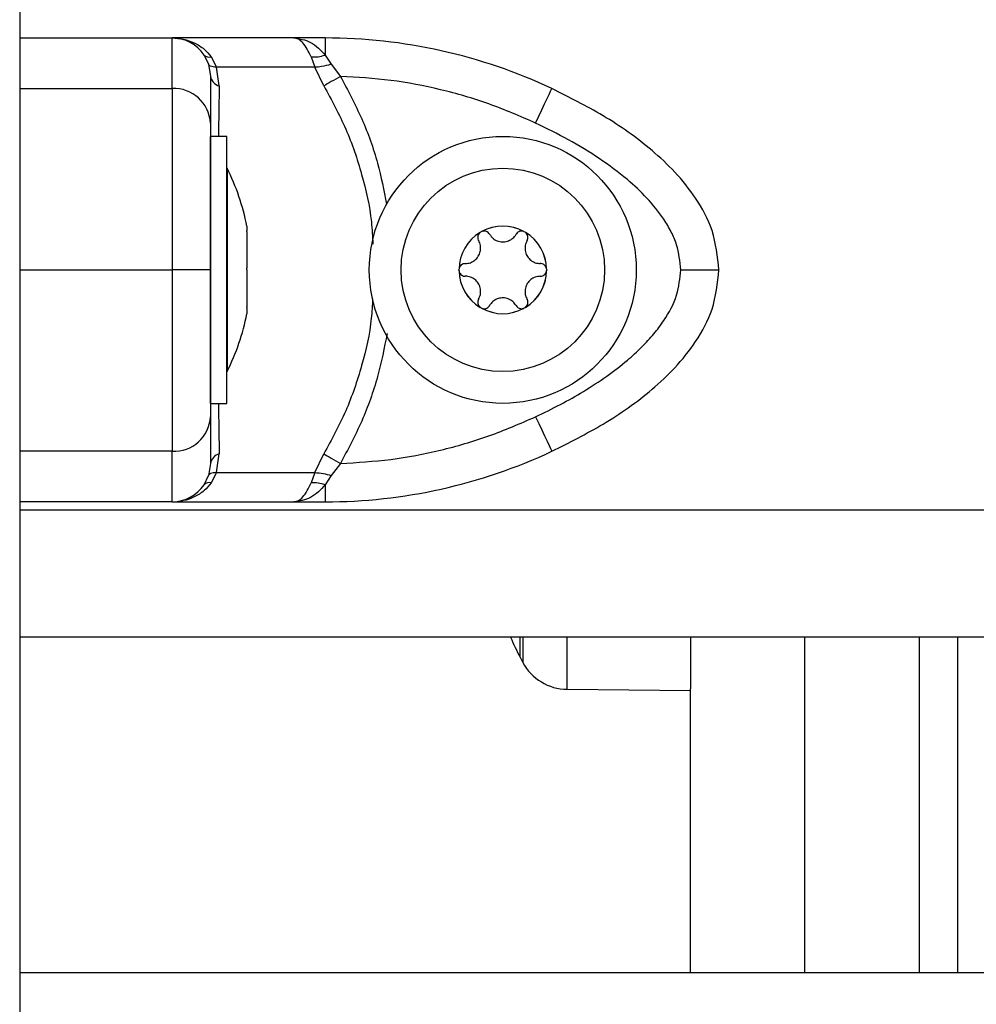
# Model space of a CAD drawing. Units: millimetres. Extents: x -1.6 to 9.4, y 2.3 to 13.8.
# Drawn here: x -0.3 to -0.3, y 10 to 10.1 of the extents above; entities that cross this region are included whole.
import ezdxf

# ---------------------------------------------------------------- set-up
doc = ezdxf.new("R2010")
doc.units = ezdxf.units.MM

# ---------------------------------------------------------------- blocks, each defined once
blk = doc.blocks.new('OPSHB_S11A')
at = {"color": 7, "linetype": 'Continuous', "lineweight": 25}
for p, q in [((25.80922008339985, 6.030417589216995), (25.80922008339985, 5.323186484843063)), ((25.80922008339985, 5.969925133257675), (25.8212200481139, 5.969925133257675)), ((25.83079350773914, 5.969925133257675), (25.8212200481139, 5.969925133257675)), ((25.83323449675663, 5.969925133257675), (25.83079350773914, 5.969925133257675)), ((25.83323449675663, 5.969925133257675), (25.83323449675663, 5.968584028750229)), ((25.82371968810185, 5.968584028750229), (25.82407254759892, 5.967851487665939)), ((25.82428491894825, 5.96843501713829), (25.82469356839283, 5.967622307806778)), ((25.83213330094441, 5.96843501713829), (25.83244247023686, 5.967622307806778)), ((25.83323449675663, 5.968584028750229), (25.83371562544926, 5.967851487665939)), ((25.82407254759892, 5.967851487665939), (25.82422006909474, 5.966906277209091)), ((25.82491142336949, 5.966148106127548), (25.82469356839283, 5.967622307806778)), ((25.83244247023686, 5.967622307806778), (25.82469356839283, 5.967622307806778)), ((25.83313895051106, 5.966148106127548), (25.83244247023686, 5.967622307806778)), ((25.83371562544926, 5.967851487665939), (25.83444763009174, 5.966906277209091)), ((25.80922008339985, 5.965947894125748), (25.8212200481139, 5.965947894125748)), ((25.82552010600193, 5.962175516157913), (25.82422006909474, 5.962175516157913)), ((25.82422006909474, 5.94117551830368), (25.82422006909474, 5.962175516157913)), ((25.82552010600193, 5.94117551830368), (25.82552010600193, 5.962175516157913)), ((25.82553005997761, 5.959675518542099), (25.82552010600193, 5.959675518542099)), ((25.82553005997761, 5.959675518542099), (25.82553005997761, 5.944857327013779)), ((25.8270931321822, 5.955121693878937), (25.8270931321822, 5.954736469059753)), ((25.8270931321822, 5.954672841101456), (25.8270931321822, 5.951834885149765)), ((25.84543520991429, 5.954622713595199), (25.84543950144871, 5.954626051455307)), ((25.84900064055546, 5.954626051455307), (25.84900493208988, 5.954622713595199)), ((25.80922008339985, 5.951675144701767), (25.8212200481139, 5.951675144701767)), ((25.8270931321822, 5.95170140054779), (25.8270931321822, 5.948773918419647)), ((25.8270931321822, 5.94870406177597), (25.8270931321822, 5.948229370384979)), ((25.84543950144871, 5.948725012808609), (25.84543520991429, 5.948728350668716)), ((25.84900493208988, 5.948728350668716), (25.84900064055546, 5.948725012808609)), ((25.82553005997761, 5.944857327013779), (25.82553005997761, 5.943675515919495)), ((25.82552010600193, 5.943675515919495), (25.82553005997761, 5.943675515919495)), ((25.82422006909474, 5.94117551830368), (25.82552010600193, 5.94117551830368)), ((25.8212200481139, 5.937402454882431), (25.80922008339985, 5.937402454882431)), ((25.82469356839283, 5.935727981596756), (25.82491142336949, 5.937202213078308)), ((25.83244247023686, 5.935727981596756), (25.83313895051106, 5.937202213078308)), ((25.82422006909474, 5.936444041996765), (25.82407254759892, 5.935498831539917)), ((25.83444763009174, 5.936444041996765), (25.83371562544926, 5.935498831539917)), ((25.82469356839283, 5.935727981596756), (25.82428491894825, 5.934915272265243)), ((25.82469356839283, 5.935727981596756), (25.83244247023686, 5.935727981596756)), ((25.83244247023686, 5.935727981596756), (25.83213330094441, 5.934915272265243)), ((25.82371968810185, 5.934766260653305), (25.82407254759892, 5.935498831539917)), ((25.83371562544926, 5.935498831539917), (25.83323449675663, 5.934766260653305)), ((25.83323449675663, 5.934766260653305), (25.83323449675663, 5.933425156145859)), ((25.8212200481139, 5.933425156145859), (25.80922008339985, 5.933425156145859)), ((25.8212200481139, 5.933425156145859), (25.83079350773914, 5.933425156145859)), ((25.83079350773914, 5.933425156145859), (25.83323449675663, 5.933425156145859)), ((26.52122008089646, 5.92276611712532), (25.80922008339985, 5.92276611712532)), ((25.84857303683384, 5.921194253235626), (25.84857303683384, 5.92276611712532)), ((25.86197007481678, 5.92276611712532), (25.86197007481678, 5.918722836046982)), ((25.8799700814925, 5.92276611712532), (25.8799700814925, 5.896385578184891)), ((25.88297007267101, 5.92276611712532), (25.88297007267101, 5.896385578184891)), ((25.85227925364597, 5.918674913912582), (25.86197007481678, 5.918590334921646)), ((25.86197007481678, 5.896385578184891), (25.86197007481678, 5.918722836046982)), ((25.80922008339985, 5.896385578184891), (26.52122008089646, 5.896385578184891))]:
    blk.add_line(p, q, dxfattribs=at)
at = {"color": 8, "linetype": 'Continuous', "lineweight": 25}
for p, q in [((26.52122008089646, 5.932766107588577), (25.80922008339985, 5.932766107588577)), ((25.84879494492634, 5.92276611712532), (25.84879494492634, 5.920773325234222)), ((25.85227925364597, 5.918674913912582), (25.85227925364597, 5.92276611712532)), ((25.87097007815464, 5.896385578184891), (25.87097007815464, 5.92276611712532))]:
    blk.add_line(p, q, dxfattribs=at)
at = {"color": 7, "linetype": 'Continuous', "lineweight": 25, "flags": 128}
for points in [[(25.83444763009174, 5.966906277209091), (25.83426249806507, 5.96679904845314), (25.83407945220097, 5.966693011790085), (25.83390069787129, 5.966589418917465), (25.83372820202931, 5.966489461928177), (25.8335639316283, 5.96639427331047), (25.83340979401692, 5.966304985552597), (25.83326763693913, 5.966222611933517), (25.83313895051106, 5.966148106127548)], [(25.84980041567906, 5.963231948881912), (25.85004902665241, 5.963761834173965), (25.85028804127796, 5.964271275072861), (25.8505083996497, 5.964740840464401), (25.85070145909413, 5.965152410536575), (25.85085994784458, 5.965490130453873), (25.85097772662266, 5.965741125613022), (25.85105020587071, 5.965895680456924), (25.85107470337971, 5.965947894125748)], [(25.8488850075446, 5.948658225804138), (25.84888441149815, 5.948657987385559), (25.84888375584705, 5.948657719164657), (25.84888315980061, 5.948657480746078), (25.84888250414951, 5.948657212525177), (25.84888184849842, 5.948656944304275), (25.84888125245197, 5.948656705885696), (25.84888059680088, 5.948656437664795), (25.84888000075443, 5.948656199246216)], [(25.84980041567906, 5.940118340521622), (25.85004902665241, 5.939588514834213), (25.85028804127796, 5.939079014330673), (25.8505083996497, 5.938609478741455), (25.85070145909413, 5.938197908669281), (25.85085994784458, 5.937860158949661), (25.85097772662266, 5.937609193592834), (25.85105020587071, 5.937454638748932), (25.85107470337971, 5.937402454882431)], [(25.83313895051106, 5.937202213078308), (25.83326763693913, 5.937127677470016), (25.83340979401692, 5.937045303850937), (25.8335639316283, 5.936956016093063), (25.83372820202931, 5.936860857277679), (25.83390069787129, 5.936760900288391), (25.83407945220097, 5.936657337218094), (25.83426249806507, 5.936551300555038), (25.83444763009174, 5.936444041996765)]]:
    blk.add_lwpolyline(points, dxfattribs=at)
at = {"color": 7, "linetype": 'Continuous', "lineweight": 25}
for radius in [0.0105, 0.008]:
    blk.add_circle((25.84722007638175, 5.951675530397551), radius, dxfattribs=at)
for centre, radius, start, end in [((25.82122007638191, 5.966925158136291), 0.00300000000000107, 33.57046733156776, 89.99999988275204), ((25.83323449516774, 5.927925158136532), 0.04199999999998136, 64.86407860155994, 89.9999995961459), ((25.82412841896348, 5.968987904023379), 0.0005746095656014676, 224.6576430112966, 285.804678937705), ((25.83232968871471, 5.971127135846473), 0.002699272364334738, 265.8277121876036, 289.5849694116579), ((25.82516198233043, 5.967070882115877), 0.0009561879096247195, 189.9126753773276, 254.8088892030281), ((25.82135535392717, 5.963082474815565), 0.002868612118542211, 2.986849740787919, 92.70351278174053), ((25.80963797111872, 5.951675530397551), 0.01779210526315767, 11.16826199983219, 26.72043690063119), ((25.84722007638175, 5.951675530397551), 0.003446169562391325, 61.11004587127484, 118.8899541287251), ((25.84722007638175, 5.951675530397551), 0.003445522822500436, 61.1998301243518, 118.8001698756481), ((25.84722007638175, 5.951675530397551), 0.003446169562391402, 121.1100458607848, 178.8899541049216), ((25.84722007638175, 5.951675530397551), 0.00344552282250024, 121.199830112143, 178.8001698736172), ((25.84574507638263, 5.954230305338569), 0.0005000000000001927, 111.7035584626159, 112.3267493297421), ((25.84869507638177, 5.954230305338569), 0.0005000000000001927, 67.6732506702578, 68.29644153738403), ((25.84722007638175, 5.951675530397551), 0.003446169562391552, 1.110045895078418, 58.88995413921516), ((25.84722007638175, 5.951675530397551), 0.003445522822500656, 1.199830126382804, 58.80016988785695), ((25.84427007638169, 5.951675530397551), 0.0004999999999997274, 171.7035584759691, 172.3267493318189), ((25.84722007638175, 5.951675530397551), 0.003446169562390932, 181.1100458950783, 238.8899541392151), ((25.84427007638169, 5.951675530397551), 0.0004999999999997274, 187.6732506681811, 188.2964415240308), ((25.84722007638175, 5.951675530397551), 0.003445522822499852, 181.1998301263827, 238.800169887857), ((25.84722007638175, 5.951675530397551), 0.003446169562391552, 301.1100458607849, 358.8899541049216), ((25.84722007638175, 5.951675530397551), 0.003445522822499852, 301.199830112143, 358.8001698736172), ((25.8501700763818, 5.951675530397551), 0.0004999999999997274, 7.67325066818114, 8.296441524030902), ((25.8501700763818, 5.951675530397551), 0.0004999999999996797, 351.7035584759691, 352.3267493318188), ((25.80963797111872, 5.951675530397551), 0.01779210526315767, 333.2795630993688, 348.8317380001678), ((25.84722007638175, 5.951675530397551), 0.003446169562391366, 241.1100458712749, 298.8899541287251), ((25.84574507638263, 5.949120755455624), 0.0005000000000005188, 247.6732506702579, 248.2964415373841), ((25.84722007638175, 5.951675530397551), 0.003445522822500436, 241.1998301243518, 298.8001698756482), ((25.82135542200558, 5.940267802273411), 0.002868543491223743, 267.2950611979676, 357.0133250137375), ((25.8251620216015, 5.936279401278625), 0.0009562327599397948, 105.1928193876533, 170.0856160539472), ((25.83323449516774, 5.975425158472717), 0.04199999999999728, 270.0000004168817, 295.13592139844), ((25.82412838483287, 5.934362514843997), 0.0005744942960339289, 74.1885292024971, 135.3491488771342), ((25.83232983771723, 5.932224254684115), 0.002698185005177896, 70.41017370555736, 94.1771446944232), ((25.82122007638191, 5.936425158472957), 0.002999999999997272, 270.0000002475235, 326.4295307173183), ((25.86947007637991, 5.931944263314108), 0.0235000000000028, 202.9893509095734, 207.2224770419777), ((25.86947007655453, 5.931944263314108), 0.02350000000000396, 207.2224770419777, 208.3827419227259), ((25.85231413653219, 5.922674758367975), 0.004000000000000723, 208.3827419227259, 269.5000000001388)]:
    blk.add_arc(centre, radius, start, end, dxfattribs=at)
for points, knots in [([(25.8212200481139, 5.965947894125748), (25.8212200481139, 5.96662208563248), (25.8212200481139, 5.967974488676191), (25.8212200481139, 5.969145644810851), (25.8212200481139, 5.969813659683496), (25.8212200481139, 5.969888049003202), (25.8212200481139, 5.969925133257675)], [0, 0, 0, 0, 0.2792568464076439, 0.560178829892228, 0.7807421790196579, 1, 1, 1, 1]), ([(25.8212200481139, 5.969925133257675), (25.82151868037818, 5.96990661777545), (25.82211303176427, 5.969869767429373), (25.82297186846972, 5.969563536082205), (25.82373161434862, 5.969098370229403), (25.82410880528278, 5.968646158604315), (25.82428491894825, 5.96843501713829)], [0, 0, 0, 0, 0.2542812780550828, 0.5060820561581392, 0.769385497889925, 1, 1, 1, 1]), ([(25.83213330094441, 5.96843501713829), (25.83203598422642, 5.968646291045843), (25.83182753740311, 5.969098827624293), (25.83149346193022, 5.969563598640889), (25.83114371532156, 5.969869733527958), (25.83091078536472, 5.969906580978204), (25.83079350773914, 5.969925133257675)], [0, 0, 0, 0, 0.2307743987194743, 0.4943055122675226, 0.7453884888618559, 1, 1, 1, 1]), ([(25.83079350773914, 5.969925133257675), (25.83123259248896, 5.969860121244892), (25.8318981976372, 5.969761570042465), (25.83270711756359, 5.969183010252891), (25.83306616685059, 5.968775212820219), (25.83323449675663, 5.968584028750229)], [0, 0, 0, 0, 0.5072997090231344, 0.7690116731924457, 1, 1, 1, 1]), ([(25.83112532679661, 5.969903198748398), (25.83109924945711, 5.969901793083409), (25.83104709353665, 5.969898981686129), (25.83099529895389, 5.969900163857346), (25.83096940104588, 5.969900754957962)], [0, 0, 0, 0, 0.4999881019941888, 1, 1, 1, 1]), ([(25.82469356839283, 5.967622307806778), (25.82451599063552, 5.967637219436256), (25.82419888533332, 5.967663847528456), (25.82411115102877, 5.967794152833449), (25.82407254759892, 5.967851487665939)], [0, 0, 0, 0, 0.5599961770997244, 0.9999999999999999, 0.9999999999999999, 0.9999999999999999, 0.9999999999999999]), ([(25.83371562544926, 5.967851487665939), (25.83345188211752, 5.967780331273389), (25.83298091054166, 5.967653265925946), (25.83260699407765, 5.967631767255625), (25.83244247023686, 5.967622307806778)], [0, 0, 0, 0, 0.55999840645874, 1, 1, 1, 1]), ([(25.82422006909474, 5.966906277209091), (25.82422006909474, 5.966826915689126), (25.82422006909474, 5.966668113527703), (25.82422006909474, 5.965910289060048), (25.82422006909474, 5.96481619000042), (25.82422006909474, 5.963760069793352), (25.82422006909474, 5.963231948881912)], [0, 0, 0, 0, 0.249876123764991, 0.5000013644656793, 0.749971894164893, 1, 1, 1, 1]), ([(25.84980041567906, 5.963231948881912), (25.84858535838976, 5.963759867858244), (25.84615405354816, 5.96481622295596), (25.84232605961915, 5.965909910427399), (25.83841689845849, 5.966667683374908), (25.83577082314696, 5.96682673970372), (25.83444763009174, 5.966906277209091)], [0, 0, 0, 0, 0.2498785160794822, 0.5000018115202968, 0.7499715417868835, 1, 1, 1, 1]), ([(25.8212200481139, 5.965947894125748), (25.8212200481139, 5.965265801422902), (25.8212200481139, 5.963878266769825), (25.8212200481139, 5.961613651293192), (25.8212200481139, 5.959373690594475), (25.8212200481139, 5.957304853142887), (25.8212200481139, 5.954734331835425), (25.8212200481139, 5.952726633667226), (25.8212200481139, 5.951675144701767)], [0, 0, 0, 0, 0.2240192672944638, 0.4557071132625278, 0.5767418715521271, 0.7056140544329635, 0.8458216587900289, 1, 1, 1, 1]), ([(25.86422009055241, 5.951675144701767), (25.86410769523354, 5.952726635897307), (25.8638930887173, 5.954734342837583), (25.86248634773074, 5.957304832969385), (25.86082550215724, 5.95937371146556), (25.85842895067617, 5.961613632787703), (25.8552063798661, 5.963878271076283), (25.85243639120836, 5.965265802842623), (25.85107470337971, 5.965947894125748)], [0, 0, 0, 0, 0.1541782160157187, 0.2943863682224975, 0.4232575354719112, 0.5442932567759027, 0.7759809146112727, 1, 1, 1, 1]), ([(25.82422006909474, 5.963231948881912), (25.82422006909474, 5.962913770327759), (25.82422006909474, 5.962295102561256), (25.82422006909474, 5.961231177986519), (25.82422006909474, 5.960084194468436), (25.82422006909474, 5.958909529564153), (25.82422006909474, 5.957791524716413), (25.82422006909474, 5.956749867019425), (25.82422006909474, 5.955426406983861), (25.82422006909474, 5.95376667236178), (25.82422006909474, 5.952346033667709), (25.82422006909474, 5.951675144701767)], [0, 0, 0, 0, 0.128590364675649, 0.2500316654695988, 0.3799440970165865, 0.5000458097098784, 0.5897749087057057, 0.6728526258336917, 0.7500055811350181, 0.881941483049932, 1, 1, 1, 1]), ([(25.86122006957157, 5.951675144701767), (25.86115255475215, 5.95234641438401), (25.86104858580347, 5.953380131181802), (25.86047266689457, 5.954687912070767), (25.85973590711455, 5.955949148160471), (25.85858840695346, 5.957354383534039), (25.8568816146344, 5.958953292360093), (25.85480718967119, 5.960489557235633), (25.8523837748935, 5.961964749561957), (25.85066482325328, 5.962807936346508), (25.84980041567906, 5.963231948881912)], [0, 0, 0, 0, 0.1180349905965687, 0.1817671135080262, 0.2502537577502278, 0.3755903083783875, 0.5000672310800743, 0.6622683013569941, 0.8301651823937402, 1, 1, 1, 1]), ([(25.8270931321822, 5.954672841101456), (25.82709276976766, 5.954696201863953), (25.82709239684209, 5.954720240105416), (25.82709311202598, 5.954736024210433), (25.8270931321822, 5.954736469059753)], [0, 0, 0, 0, 0.9718166201318941, 1, 1, 1, 1]), ([(25.84543520991429, 5.954622713595199), (25.84539714163111, 5.954586540051423), (25.84531843047807, 5.954511746521348), (25.84525229570681, 5.954357554267517), (25.8452373958271, 5.954189143481017), (25.8452691032453, 5.954060811050113), (25.84530371994697, 5.953995937120453), (25.84531206671818, 5.95398029473381)], [0, 0, 0, 0, 0.2188598275264213, 0.4525213026969711, 0.6874085568770403, 0.9246280231150069, 1, 1, 1, 1]), ([(25.84543950144871, 5.954626051455307), (25.84547565707544, 5.954650446845335), (25.84551281701351, 5.954675519877128), (25.84555402085516, 5.954692353694554), (25.84555513445957, 5.954692808657455)], [0, 0, 0, 0, 0.972973280735735, 1, 1, 1, 1]), ([(25.84617806260212, 5.954480318098831), (25.84614498434439, 5.954526456233907), (25.84607873677214, 5.954618859513175), (25.84592761049589, 5.954705764352184), (25.84575947827852, 5.954739655425328), (25.84563369681473, 5.954722394440068), (25.8455706824534, 5.954698791115334), (25.84556020085438, 5.9546948650177)], [0, 0, 0, 0, 0.2391901758767977, 0.4790387874085525, 0.7172016360165201, 0.9529602634190569, 1, 1, 1, 1]), ([(25.84617806260212, 5.954480318098831), (25.8462575029007, 5.954369448994839), (25.84641645668216, 5.954147608647872), (25.84677839939377, 5.953939013264971), (25.84717957176053, 5.953856564414309), (25.84758174137914, 5.953911396414696), (25.84793999967678, 5.954091323681496), (25.8481554613254, 5.954306842705591), (25.84824343130913, 5.954449976289652), (25.84826207940205, 5.954480318098831)], [0, 0, 0, 0, 0.162543041687482, 0.3252358268424237, 0.4856481395447079, 0.6420733075935422, 0.7978721289529457, 0.9571524364488642, 1, 1, 1, 1]), ([(25.84888000075443, 5.9546948650177), (25.84882963014206, 5.954709747615198), (25.84872549733427, 5.954740514895093), (25.8485588941021, 5.954720668549271), (25.84840561224246, 5.954649376634734), (25.84831024768482, 5.954557814839973), (25.84827143273742, 5.954495366445371), (25.84826207940205, 5.954480318098831)], [0, 0, 0, 0, 0.2188996766588006, 0.4525384287912628, 0.6874216617786195, 0.9246772124514989, 1, 1, 1, 1]), ([(25.8488850075446, 5.954692808657455), (25.84892415283866, 5.954673702278342), (25.84896443287562, 5.95465404204424), (25.84899964848501, 5.954626818382167), (25.84900064055546, 5.954626051455307)], [0, 0, 0, 0, 0.9718286575754174, 1, 1, 1, 1]), ([(25.84912807528599, 5.95398029473381), (25.84915154167902, 5.954032072584596), (25.84919850744154, 5.954135701046653), (25.84919801062006, 5.954310105961667), (25.84914331444907, 5.954472650256321), (25.84906543722082, 5.95457286213059), (25.84901354401518, 5.954615618046773), (25.84900493208988, 5.954622713595199)], [0, 0, 0, 0, 0.2394640188526739, 0.479264544165835, 0.7174417669610392, 0.9531081108573566, 1, 1, 1, 1]), ([(25.84427005831822, 5.952175525694656), (25.84440580528917, 5.952188885367832), (25.84467741928074, 5.95221561652852), (25.84503902318829, 5.952424808284377), (25.84531101135508, 5.952731006078466), (25.84546458255591, 5.953106714873684), (25.84548790296139, 5.953506941166779), (25.8454089297984, 5.953801241587826), (25.84532900693648, 5.953948980436508), (25.84531206671818, 5.95398029473381)], [0, 0, 0, 0, 0.162558257732115, 0.3252602766684617, 0.485663653544099, 0.6420969957432325, 0.7979058352859644, 0.9571647078153184, 1, 1, 1, 1]), ([(25.84912807528599, 5.95398029473381), (25.84907179202582, 5.953856071186237), (25.84895916857295, 5.953607498438942), (25.84895949989641, 5.953189777361331), (25.84908863372675, 5.952801117700801), (25.84933723933864, 5.952480276425376), (25.84967216211771, 5.952259958058676), (25.84996653846611, 5.952181137952721), (25.85013447419533, 5.952176507538752), (25.85017008368595, 5.952175525694656)], [0, 0, 0, 0, 0.1625329900470088, 0.325230383023188, 0.4856364963157245, 0.6420639702629248, 0.797874979826705, 0.9571409313063377, 1, 1, 1, 1]), ([(25.84427005831822, 5.952175525694656), (25.84421348923934, 5.952169934272206), (25.84410027761987, 5.952158744165899), (25.8439494500708, 5.952071199564671), (25.84383597987198, 5.951942551787397), (25.84378830357036, 5.951824958908219), (25.84377713234881, 5.951758673638324), (25.84377528016194, 5.951747683554458)], [0, 0, 0, 0, 0.2394742468959946, 0.4792594749433816, 0.7174997271153982, 0.953161511457314, 1, 1, 1, 1]), ([(25.85066486184223, 5.951747683554458), (25.8506521342224, 5.951799968819614), (25.85062613727951, 5.951906764676096), (25.85052382235244, 5.952041405291311), (25.85038468891617, 5.952137439550825), (25.85025871430662, 5.952172848135888), (25.85018650908933, 5.952175029477985), (25.85017008368595, 5.952175525694656)], [0, 0, 0, 0, 0.2242015276286712, 0.4579453448864517, 0.6928655547719781, 0.9301323758681218, 1, 1, 1, 1]), ([(25.8212200481139, 5.951675144701767), (25.8212200481139, 5.950626250157256), (25.8212200481139, 5.948618187719148), (25.8212200481139, 5.946046127810405), (25.8212200481139, 5.94397547544304), (25.8212200481139, 5.941736335909809), (25.8212200481139, 5.939472318147637), (25.8212200481139, 5.93808482816803), (25.8212200481139, 5.937402454882431)], [0, 0, 0, 0, 0.1538002294178779, 0.2944437697726871, 0.4234188785159542, 0.544315258214865, 0.7758923675519369, 1, 1, 1, 1]), ([(25.82422006909474, 5.951675144701767), (25.82416718886998, 5.951675144701767), (25.82405714116067, 5.951675144701767), (25.82324565321051, 5.951675144701767), (25.82223640506527, 5.951675144701767), (25.82154991962398, 5.951675144701767), (25.8212200481139, 5.951675144701767)], [0, 0, 0, 0, 0.2702553059093712, 0.5624215349216605, 0.7897338234550998, 1, 1, 1, 1]), ([(25.82422006909474, 5.951675144701767), (25.82422006909474, 5.951003758753359), (25.82422006909474, 5.949969837412027), (25.82422006909474, 5.948661839338456), (25.82422006909474, 5.947399967467391), (25.82422006909474, 5.945994955112837), (25.82422006909474, 5.944396607763338), (25.82422006909474, 5.942861056836591), (25.82422006909474, 5.94138591524279), (25.82422006909474, 5.940542545953576), (25.82422006909474, 5.940118340521622)], [0, 0, 0, 0, 0.1180551686737103, 0.1818026706423118, 0.2503045764947301, 0.3757514338162803, 0.50008976985656, 0.6622115968970119, 0.8300961660568633, 1, 1, 1, 1]), ([(25.8270931321822, 5.95170140054779), (25.82709275584875, 5.951744959616917), (25.8270923690261, 5.951789732604084), (25.8270931120378, 5.951833693256049), (25.8270931321822, 5.951834885149765)], [0, 0, 0, 0, 0.9728872569216623, 1, 1, 1, 1]), ([(25.8437745649062, 5.951608774929809), (25.84377152036814, 5.95165229194663), (25.84376839197921, 5.951697007477378), (25.84377440377193, 5.95174110732296), (25.8437745649062, 5.951742289334106)], [0, 0, 0, 0, 0.9731969275235471, 1, 1, 1, 1]), ([(25.84377528016194, 5.951603380709457), (25.84378800773902, 5.951551095345167), (25.8438140045937, 5.951444299288596), (25.8439163202047, 5.951309660229526), (25.84405546669313, 5.951213609126171), (25.84418145151449, 5.951178224526302), (25.84425365297648, 5.95117603586732), (25.84427005831822, 5.95117553856926)], [0, 0, 0, 0, 0.2242021326914525, 0.457946580764222, 0.6928674246395211, 0.9302145033138071, 1, 1, 1, 1]), ([(25.84531206671818, 5.949370769530105), (25.84536834956725, 5.949494983056866), (25.84548098005416, 5.949743553092958), (25.84548064310093, 5.95016127783947), (25.84535150883949, 5.950549946447609), (25.84510290251728, 5.950870787868553), (25.8447679799292, 5.951091106196145), (25.84447360353533, 5.951169926311195), (25.84430566780884, 5.951174556725164), (25.84427005831822, 5.95117553856926)], [0, 0, 0, 0, 0.1625219145845296, 0.3252309092182697, 0.4856368974238049, 0.6420642493866044, 0.7978751374467116, 0.9571409647284578, 1, 1, 1, 1]), ([(25.85017008368595, 5.95117553856926), (25.850034336715, 5.951162178896084), (25.84976272272343, 5.951135447735396), (25.84940111881588, 5.950926255979539), (25.84912913065, 5.95062005818545), (25.84897555944917, 5.950244349389322), (25.84895223904368, 5.949844123096227), (25.84903121220577, 5.94954982267609), (25.8491111350686, 5.949402083827408), (25.84912807528599, 5.949370769530105)], [0, 0, 0, 0, 0.162558257732115, 0.3252602766684617, 0.485663653544099, 0.6420969957432325, 0.7979058352859644, 0.9571647078153184, 1, 1, 1, 1]), ([(25.84980041567906, 5.940118340521622), (25.85045634105063, 5.940436666135611), (25.85173170946473, 5.941055612209311), (25.85360518698508, 5.942119658092452), (25.85537139453209, 5.943266537869022), (25.85689940393695, 5.944440671652956), (25.85812731773149, 5.945558391036684), (25.85909217209883, 5.946599899998546), (25.86008258735001, 5.947923289258142), (25.86099931940862, 5.949583233627891), (25.86114926187747, 5.951004144519175), (25.86122006957157, 5.951675144701767)], [0, 0, 0, 0, 0.1286431834901685, 0.2501312802652613, 0.3799768462513801, 0.5000240943329959, 0.5897410106144134, 0.6728076094037987, 0.7499558171441656, 0.8819210316537478, 1, 1, 1, 1]), ([(25.85017008368595, 5.95117553856926), (25.85022665499946, 5.951181114842257), (25.85033987751649, 5.951192275263566), (25.85049067111049, 5.951279872660962), (25.85060418245757, 5.951408486947912), (25.85065183589541, 5.951526096866473), (25.85066300951257, 5.951592390709266), (25.85066486184223, 5.951603380709457)], [0, 0, 0, 0, 0.2394623187762054, 0.4792628003068876, 0.7174668774350269, 0.9531624809874576, 1, 1, 1, 1]), ([(25.85066557709797, 5.951742289334106), (25.85066862163603, 5.951698772317286), (25.85067175002496, 5.951654056786538), (25.85066573823224, 5.951609956940956), (25.85066557709797, 5.951608774929809)], [0, 0, 0, 0, 0.9731969275235471, 1, 1, 1, 1]), ([(25.85107470337971, 5.937402454882431), (25.85243692007953, 5.938084831273954), (25.85520676322085, 5.939472331199795), (25.85842845271964, 5.941736310041961), (25.86082430183797, 5.943975495843006), (25.86248729465842, 5.946046115020181), (25.86389406691978, 5.94861818980371), (25.86410822623384, 5.950626250872119), (25.86422009055241, 5.951675144701767)], [0, 0, 0, 0, 0.2241073989949212, 0.4556854590043091, 0.5765806513960849, 0.7055565369496788, 0.8461999307959731, 1, 1, 1, 1]), ([(25.86122006957157, 5.951675144701767), (25.8616451884991, 5.951675144701767), (25.8625298799634, 5.951675144701767), (25.86353618047906, 5.951675144701767), (25.86412178895171, 5.951675144701767), (25.86418818504171, 5.951675144701767), (25.86422009055241, 5.951675144701767)], [0, 0, 0, 0, 0.2702628855494237, 0.5624291288212842, 0.7897327686509971, 1, 1, 1, 1]), ([(25.84531206671818, 5.949370769530105), (25.84528863233572, 5.949318989712992), (25.84524172773035, 5.949215350889062), (25.84524210644213, 5.949040960130333), (25.8452968343945, 5.948878413571947), (25.84537470452142, 5.948778202149697), (25.8454265979517, 5.948735446219871), (25.84543520991429, 5.948728350668716)], [0, 0, 0, 0, 0.2394420185123806, 0.4792502265483958, 0.7174339980245484, 0.9531068215652174, 1, 1, 1, 1]), ([(25.84556020085438, 5.948656199246216), (25.84561055157883, 5.948641317421789), (25.84571466323996, 5.948610545838164), (25.84588124821857, 5.948630397345369), (25.84603452967349, 5.948701687171706), (25.84612989432571, 5.948793249453047), (25.84616870926857, 5.948855697824001), (25.84617806260212, 5.948870746165085)], [0, 0, 0, 0, 0.2188361534781694, 0.4524939063410252, 0.6873962412664947, 0.9246710868068203, 0.9999999999999999, 0.9999999999999999, 0.9999999999999999, 0.9999999999999999]), ([(25.84826207940205, 5.948870746165085), (25.84818263904981, 5.948981615310004), (25.84802368516102, 5.949203455738825), (25.84766174325523, 5.949412050507817), (25.84726056789077, 5.949494501641311), (25.84685840915699, 5.94943966135088), (25.84650012277143, 5.949259771233301), (25.84628477710976, 5.949044169839908), (25.84619673236648, 5.948901086735532), (25.84617806260212, 5.948870746165085)], [0, 0, 0, 0, 0.1625436691927223, 0.3252370824309961, 0.4856500144127387, 0.6420757863484673, 0.7978752091767237, 0.9571397222246494, 1, 1, 1, 1]), ([(25.84826207940205, 5.948870746165085), (25.84829515762613, 5.948824606555718), (25.84836140513107, 5.94873220032423), (25.84851253362103, 5.94864531663643), (25.8486806675437, 5.948611342484583), (25.8488064512303, 5.948628705541523), (25.84886949919746, 5.948652273636981), (25.84888000075443, 5.948656199246216)], [0, 0, 0, 0, 0.2391680428911611, 0.4789944605102498, 0.7171433777211937, 0.9528861108871471, 1, 1, 1, 1]), ([(25.84900493208988, 5.948728350668716), (25.84904299959908, 5.948764523938735), (25.8491217091514, 5.948839316903104), (25.84918785657555, 5.948993513627101), (25.84920270690691, 5.949161902209198), (25.84917114346808, 5.949290289294368), (25.84913644537301, 5.949355128596835), (25.84912807528599, 5.949370769530105)], [0, 0, 0, 0, 0.2188561008826415, 0.4525135973738108, 0.6873968520025021, 0.9245919563813526, 1, 1, 1, 1]), ([(25.8270931321822, 5.94870406177597), (25.82709275164416, 5.94872421756736), (25.8270923606251, 5.948744928519773), (25.82709311204053, 5.948773161625468), (25.8270931321822, 5.948773918419647)], [0, 0, 0, 0, 0.9731948100155553, 1, 1, 1, 1]), ([(25.84555513445957, 5.948658225804138), (25.8455159090081, 5.948677228701854), (25.84547554097389, 5.94869678512805), (25.84544049343913, 5.948724235840018), (25.84543950144871, 5.948725012808609)], [0, 0, 0, 0, 0.9716958711403546, 1, 1, 1, 1]), ([(25.84900064055546, 5.948725012808609), (25.84896442334684, 5.948700765812646), (25.84892719693289, 5.948675843164892), (25.84888612110808, 5.948658690803313), (25.8488850075446, 5.948658225804138)], [0, 0, 0, 0, 0.972890061671767, 1, 1, 1, 1]), ([(25.82422006909474, 5.940118340521622), (25.82422006909474, 5.939590432415571), (25.82422006909474, 5.938534090093526), (25.82422006909474, 5.937440412792967), (25.82422006909474, 5.936682635280704), (25.82422006909474, 5.936523579318418), (25.82422006909474, 5.936444041996765)], [0, 0, 0, 0, 0.2498762317787834, 0.5000014884269782, 0.7499713802212497, 1, 1, 1, 1]), ([(25.83444763009174, 5.936444041996765), (25.83577002620586, 5.936523402680905), (25.83841612705419, 5.936682202582233), (25.84232450193394, 5.937440037644592), (25.84615318231135, 5.938534128267747), (25.84858458196322, 5.939590230998874), (25.84980041567906, 5.940118340521622)], [0, 0, 0, 0, 0.2498763121090092, 0.4999998974303206, 0.7499724151129757, 1, 1, 1, 1]), ([(25.8212200481139, 5.933425156145859), (25.8212200481139, 5.933485345671215), (25.8212200481139, 5.93360608342482), (25.8212200481139, 5.934527504482503), (25.8212200481139, 5.935783927718148), (25.8212200481139, 5.936864014267485), (25.8212200481139, 5.937402454882431)], [0, 0, 0, 0, 0.2792574784962624, 0.5601792096254151, 0.7807422219847739, 0.9999999999999999, 0.9999999999999999, 0.9999999999999999, 0.9999999999999999]), ([(25.82469356839283, 5.935727981596756), (25.82451599060641, 5.935713082603797), (25.82419888477034, 5.935686477037052), (25.82411115090872, 5.935556168086805), (25.82407254759892, 5.935498831539917)], [0, 0, 0, 0, 0.5599953276059942, 1, 1, 1, 1]), ([(25.83244247023686, 5.935727981596756), (25.83265686043706, 5.935713083073097), (25.83303969980807, 5.935686478585012), (25.83350909274395, 5.935556168101357), (25.83371562544926, 5.935498831539917)], [0, 0, 0, 0, 0.5600003961216802, 1, 1, 1, 1]), ([(25.83079350773914, 5.933425156145859), (25.83091067008172, 5.933443682026336), (25.83114385530916, 5.933480553614572), (25.83149370441788, 5.933786815915482), (25.8318278632787, 5.93425197374745), (25.83203608410804, 5.934704152974518), (25.83213330094441, 5.934915272265243)], [0, 0, 0, 0, 0.2542816164373258, 0.5060902264049068, 0.7693970114050932, 0.9999999999999999, 0.9999999999999999, 0.9999999999999999, 0.9999999999999999]), ([(25.83323449675663, 5.934766260653305), (25.83306630389598, 5.934575232450698), (25.8327075535426, 5.934167774993512), (25.83189864739506, 5.933588964279807), (25.83123291580614, 5.933490286932283), (25.83079350773914, 5.933425156145859)], [0, 0, 0, 0, 0.2308063473815765, 0.4923030529847753, 1, 1, 1, 1]), ([(25.82179421965702, 5.933480618267822), (25.82182999218458, 5.933486842679486), (25.82190574195192, 5.933500023121269), (25.8219800243578, 5.933502303154455), (25.82201922719105, 5.933503506451416)], [0, 0, 0, 0, 0.4722460412392389, 0.9999999999999999, 0.9999999999999999, 0.9999999999999999, 0.9999999999999999])]:
    blk.add_open_spline(points, degree=3, knots=knots, dxfattribs=at)
at = {"color": 8, "linetype": 'Continuous', "lineweight": 25}
for points, knots in [([(25.83444763009174, 5.966906277209091), (25.83503183661287, 5.965805988930697), (25.83619694498793, 5.963611636350834), (25.83741138961614, 5.960219769077412), (25.83786612895437, 5.957923331005077), (25.83808023516758, 5.956842092543411)], [0, 0, 0, 0, 0.3473341114699764, 0.6927034656599701, 1, 1, 1, 1]), ([(25.82491142336949, 5.966148106127548), (25.82489318895841, 5.965049415337489), (25.82487194661371, 5.963769485477314), (25.82485974532028, 5.962373227394892), (25.82485801760777, 5.962175516157913)], [0, 0, 0, 0, 0.858399217612695, 1, 1, 1, 1]), ([(25.83313895051106, 5.966148106127548), (25.83374782326064, 5.965034667289729), (25.83496315863613, 5.96281219697903), (25.83617645217691, 5.95919764921382), (25.83687951983666, 5.956142336990524), (25.83696935224179, 5.954286485461125), (25.83699757639988, 5.953703401356506)], [0, 0, 0, 0, 0.2888949837590548, 0.5766464239770304, 0.8669878829118871, 1, 1, 1, 1]), ([(25.83697951619251, 5.949386862784195), (25.83695381496727, 5.948881742177946), (25.83686352593486, 5.947107241143385), (25.83616971107131, 5.944137047268669), (25.83496021959854, 5.940531443006876), (25.83374731305776, 5.938314283124782), (25.83313895051106, 5.937202213078308)], [0, 0, 0, 0, 0.1175835980172978, 0.4130740532653523, 0.7056131269302325, 1, 1, 1, 1]), ([(25.83811999146565, 5.946683017283249), (25.83789411977887, 5.945540901436289), (25.83742837576756, 5.943185875786185), (25.83619672865007, 5.939736820367216), (25.83503218307214, 5.93754449651442), (25.83444763009174, 5.936444041996765)], [0, 0, 0, 0, 0.3192521793623892, 0.658293178800301, 1, 1, 1, 1]), ([(25.82485801760777, 5.94117551830368), (25.82485972551785, 5.94097895743289), (25.82487186116396, 5.939582283262098), (25.82489313957467, 5.938302169818598), (25.82491142336949, 5.937202213078308)], [0, 0, 0, 0, 0.1407349507168372, 1, 1, 1, 1]), ([(25.82428491894825, 5.934915272265243), (25.82410878450264, 5.934703281568545), (25.82373149686919, 5.93424918828714), (25.8229696098042, 5.933797377150768), (25.82237206668742, 5.93354796670792), (25.82204856397675, 5.933515569992778), (25.82201797549351, 5.933512506752777)], [0, 0, 0, 0, 0.2990652894681943, 0.6406108418094979, 0.9660183094848118, 1, 1, 1, 1])]:
    blk.add_open_spline(points, degree=3, knots=knots, dxfattribs=at)

msp = doc.modelspace()

# ---------------------------------------------------------------- block references
msp.add_blockref('OPSHB_S11A', (-26.14541982593148, 4.081160124113003))

doc.saveas('drawing.dxf')
